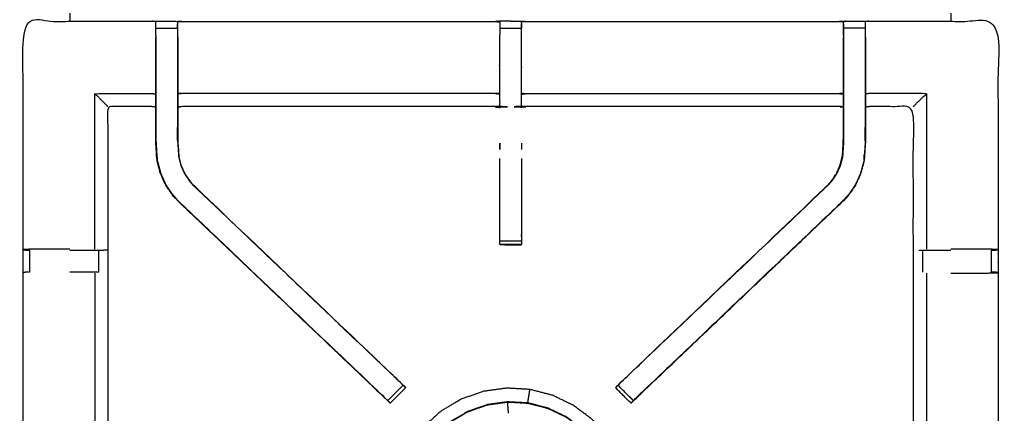
# Model space of a CAD drawing. Units: millimetres. Extents: x -20 to 253, y 0 to 202.
# Drawn here: x 60 to 89, y 158 to 169 of the extents above; entities that cross this region are included whole.
import ezdxf

# ---------------------------------------------------------------- set-up
doc = ezdxf.new("R2010")
doc.units = ezdxf.units.MM
doc.header["$MEASUREMENT"] = 0
doc.layers.add('PROIEZIONI 2D$Visible$Curves', color=7, linetype='Continuous', true_color=0x000000)
doc.layers.add('PROIEZIONI 2D$Visible$SceneSilhouetteCurves', color=7, linetype='Continuous', lineweight=50, true_color=0x000000)

msp = doc.modelspace()

# ---------------------------------------------------------------- linework, layer by layer
at = {"layer": 'PROIEZIONI 2D$Visible$Curves', "color": 18, "true_color": 0x000000}
msp.add_open_spline([(12.979, 139.637), (6.589, 139.637), (0.2, 139.637), (0.156, 139.644), (0.112, 139.65), (0.081, 139.669), (0.05, 139.687), (0.031, 139.719), (0.012, 139.75), (0.006, 139.794), (0, 139.837), (0, 169.599), (0, 199.36), (0.006, 199.404), (0.012, 199.448), (0.031, 199.479), (0.05, 199.51), (0.081, 199.529), (0.112, 199.548), (0.156, 199.554), (0.2, 199.56), (14.545, 199.56), (28.89, 199.56), (30.693, 199.56), (32.495, 199.56), (45.676, 199.56), (58.858, 199.56), (60.243, 199.56), (61.628, 199.56), (74.435, 199.56), (87.241, 199.56), (89.084, 199.56), (90.927, 199.56), (98.632, 199.56), (106.338, 199.56), (108.158, 199.56), (109.979, 199.56)], degree=2, knots=[38.554603, 38.554603, 38.554603, 39, 39, 40, 40, 41, 41, 42, 42, 43, 43, 44, 44, 45, 45, 46, 46, 47, 47, 48, 48, 49, 49, 50, 50, 51, 51, 52, 52, 53, 53, 54, 54, 55, 55, 56, 56, 56], dxfattribs=at)
at = {"layer": 'PROIEZIONI 2D$Visible$Curves', "color": 18, "lineweight": -3, "true_color": 0x000000}
for points, knots in [([(31.158, 141.433), (31.058, 141.433), (30.958, 141.433), (30.958, 141.483), (30.958, 141.533), (30.958, 141.583), (30.958, 141.633), (30.958, 141.778), (30.958, 141.923), (30.958, 143.033), (30.958, 144.142), (30.958, 145.187), (30.958, 146.233), (30.958, 146.921), (30.958, 147.608), (30.958, 148.127), (30.958, 148.647), (30.958, 148.689), (30.958, 148.732), (30.958, 172.036), (30.958, 195.34), (30.958, 195.44), (30.958, 195.54), (30.958, 196.326), (30.958, 197.111), (30.958, 197.222), (30.958, 197.332), (31.058, 197.332), (31.158, 197.332), (45.539, 197.332), (59.92, 197.332), (60.02, 197.332), (60.12, 197.332), (60.12, 197.222), (60.12, 197.111), (60.12, 196.326), (60.12, 195.54)], [101, 101, 101, 102, 102, 103, 103, 104, 104, 105, 105, 106, 106, 107, 107, 108, 108, 109, 109, 110, 110, 111, 111, 112, 112, 113, 113, 114, 114, 115, 115, 116, 116, 117, 117, 118, 118, 119, 119, 119]), ([(109.979, 197.617), (108.158, 197.617), (106.338, 197.617), (98.632, 197.617), (90.927, 197.617), (89.084, 197.617), (87.241, 197.617), (74.435, 197.617), (61.628, 197.617), (59.868, 197.617), (58.107, 197.617), (45.301, 197.617), (32.495, 197.617), (30.693, 197.617), (28.89, 197.617), (15.195, 197.617), (1.5, 197.617), (1.5, 169.377), (1.5, 141.137), (15.195, 141.137), (28.89, 141.137), (30.693, 141.137), (32.495, 141.137), (45.301, 141.137), (58.107, 141.137), (59.868, 141.137), (61.628, 141.137), (74.435, 141.137), (87.241, 141.137), (89.084, 141.137), (90.927, 141.137), (98.632, 141.137), (106.338, 141.137), (108.158, 141.137), (109.979, 141.137), (129.215, 141.137), (148.45, 141.137), (148.45, 169.377), (148.45, 197.617), (129.215, 197.617), (109.979, 197.617)], [-9, -9, -9, -8, -8, -7, -7, -6, -6, -5, -5, -4, -4, -3, -3, -2, -2, -1, -1, 0, 0, 1, 1, 2, 2, 3, 3, 4, 4, 5, 5, 6, 6, 7, 7, 8, 8, 9, 9, 10, 10, 11, 11, 11]), ([(60.244, 155.609), (60.255, 155.669), (60.267, 155.729), (60.267, 158.846), (60.267, 161.963), (60.266, 162.304), (60.264, 162.645), (60.266, 165.968), (60.267, 169.291), (62.135, 169.291), (64.002, 169.291), (64.066, 169.292), (64.13, 169.293), (64.443, 169.29), (64.757, 169.286), (64.821, 169.283), (64.885, 169.281), (69.445, 169.281), (74.005, 169.281), (74.069, 169.293), (74.132, 169.304), (74.443, 169.297), (74.754, 169.289), (74.818, 169.285), (74.881, 169.281), (79.441, 169.281), (84.001, 169.281), (84.065, 169.283), (84.129, 169.286), (84.443, 169.29), (84.756, 169.293), (84.82, 169.292), (84.884, 169.291), (86.751, 169.291), (88.619, 169.291), (88.62, 165.968), (88.621, 162.645), (88.62, 162.304), (88.619, 161.963), (88.619, 158.846), (88.619, 155.729), (88.623, 155.667), (88.626, 155.605)], [-3, -3, -3, -2, -2, -1, -1, 0, 0, 1, 1, 2, 2, 3, 3, 4, 4, 5, 5, 6, 6, 7, 7, 8, 8, 9, 9, 10, 10, 11, 11, 12, 12, 13, 13, 14, 14, 15, 15, 16, 16, 17, 17, 17.975357, 17.975357, 17.975357]), ([(64.129, 168.877), (64.129, 168.934), (64.129, 168.991), (64.129, 169.04), (64.129, 169.089), (64.129, 169.13), (64.129, 169.17), (64.129, 169.185), (64.129, 169.201), (64.129, 169.247), (64.13, 169.293)], [317.003665, 317.003665, 317.003665, 318, 318, 319, 319, 320, 320, 321, 321, 322, 322, 322]), ([(74.129, 169.27), (74.129, 169.27), (74.129, 169.27), (74.127, 169.072), (74.125, 168.873), (74.125, 168.482), (74.125, 168.091), (74.125, 167.839), (74.125, 167.586), (74.125, 167.374), (74.125, 167.162), (74.125, 167.021), (74.125, 166.881), (74.125, 166.834), (74.125, 166.787), (74.125, 166.784), (74.125, 166.78), (74.065, 166.792), (74.005, 166.804), (69.445, 166.804), (64.885, 166.804), (64.825, 166.796), (64.764, 166.788)], [259.999376, 259.999376, 259.999376, 260, 260, 261, 261, 262, 262, 263, 263, 264, 264, 265, 265, 266, 266, 267, 267, 268, 268, 269, 269, 270, 270, 270]), ([(64.757, 169.286), (64.758, 169.243), (64.758, 169.201), (64.758, 169.185), (64.758, 169.17), (64.758, 169.13), (64.758, 169.089), (64.758, 169.04), (64.758, 168.991), (64.758, 168.934), (64.758, 168.876), (64.758, 168.876), (64.758, 168.876)], [277, 277, 277, 278, 278, 279, 279, 280, 280, 281, 281, 282, 282, 282.002754, 282.002754, 282.002754]), ([(74.132, 169.282), (74.132, 169.293), (74.132, 169.303), (74.131, 169.292), (74.13, 169.282)], [258.7903334, 258.7903334, 258.7903334, 259, 259, 259.6477446, 259.6477446, 259.6477446]), ([(74.754, 169.289), (74.755, 169.245), (74.756, 169.202), (74.756, 169.186), (74.756, 169.17), (74.756, 169.13), (74.756, 169.09), (74.756, 169.09), (74.756, 169.09)], [317, 317, 317, 318, 318, 319, 319, 320, 320, 320.000311, 320.000311, 320.000311]), ([(84.128, 168.877), (84.128, 168.934), (84.128, 168.991), (84.128, 169.04), (84.128, 169.089), (84.128, 169.13), (84.128, 169.17), (84.128, 169.185), (84.128, 169.201), (84.128, 169.243), (84.129, 169.286)], [295.002783, 295.002783, 295.002783, 296, 296, 297, 297, 298, 298, 299, 299, 300, 300, 300]), ([(84.756, 169.293), (84.757, 169.247), (84.757, 169.201), (84.757, 169.185), (84.757, 169.17), (84.757, 169.13), (84.757, 169.089), (84.757, 169.04), (84.757, 168.991), (84.757, 168.934), (84.757, 168.876), (84.757, 168.876), (84.757, 168.876)], [255, 255, 255, 256, 256, 257, 257, 258, 258, 259, 259, 260, 260, 260.00219, 260.00219, 260.00219]), ([(64.764, 168.816), (64.764, 168.844), (64.764, 168.873), (64.762, 169.037), (64.759, 169.201)], [275.9254027, 275.9254027, 275.9254027, 276, 276, 276.7938234, 276.7938234, 276.7938234]), ([(84.122, 166.788), (84.061, 166.796), (84.001, 166.804), (79.441, 166.804), (74.881, 166.804), (74.821, 166.792), (74.761, 166.78), (74.761, 166.784), (74.761, 166.787), (74.761, 166.834), (74.761, 166.881), (74.761, 167.021), (74.761, 167.162), (74.761, 167.374), (74.761, 167.586), (74.761, 167.839), (74.761, 168.091), (74.761, 168.482), (74.761, 168.873), (74.758, 169.038), (74.756, 169.202)], [307, 307, 307, 308, 308, 309, 309, 310, 310, 311, 311, 312, 312, 313, 313, 314, 314, 315, 315, 316, 316, 316.79241, 316.79241, 316.79241]), ([(84.127, 169.201), (84.124, 169.037), (84.122, 168.873), (84.122, 168.844), (84.122, 168.815)], [300.2057739, 300.2057739, 300.2057739, 301, 301, 301.0752176, 301.0752176, 301.0752176]), ([(70.869, 158.243), (70.805, 158.303), (70.741, 158.362), (67.741, 161.223), (64.742, 164.084), (64.667, 164.171), (64.593, 164.258), (64.502, 164.391), (64.412, 164.524), (64.336, 164.691), (64.26, 164.859), (64.234, 164.954), (64.209, 165.049), (64.184, 165.145), (64.159, 165.24), (64.148, 165.408), (64.137, 165.576), (64.13, 165.688), (64.122, 165.8), (64.122, 166.31), (64.122, 166.82), (64.122, 166.974), (64.122, 167.128), (64.122, 167.372), (64.122, 167.616), (64.122, 167.86), (64.122, 168.104), (64.122, 168.459), (64.122, 168.815)], [302.000777, 302.000777, 302.000777, 303, 303, 304, 304, 305, 305, 306, 306, 307, 307, 308, 308, 309, 309, 310, 310, 311, 311, 312, 312, 313, 313, 314, 314, 315, 315, 316, 316, 316]), ([(64.129, 168.876), (64.129, 168.49), (64.129, 168.104), (64.129, 167.86), (64.129, 167.616), (64.129, 167.372), (64.129, 167.128), (64.129, 166.97), (64.129, 166.812), (64.129, 166.306), (64.129, 165.8), (64.136, 165.689), (64.143, 165.577), (64.154, 165.409), (64.165, 165.241), (64.191, 165.146), (64.216, 165.051), (64.241, 164.956), (64.266, 164.861), (64.342, 164.694), (64.418, 164.527), (64.508, 164.394), (64.598, 164.262), (64.672, 164.175), (64.747, 164.088)], [0, 0, 0, 1, 1, 2, 2, 3, 3, 4, 4, 5, 5, 6, 6, 7, 7, 8, 8, 9, 9, 10, 10, 11, 11, 12, 12, 12]), ([(64.758, 168.876), (64.758, 168.49), (64.758, 168.104), (64.758, 167.86), (64.758, 167.616), (64.758, 167.372), (64.758, 167.128), (64.758, 166.97), (64.758, 166.812), (64.758, 166.316), (64.758, 165.82), (64.764, 165.725), (64.771, 165.629), (64.78, 165.486), (64.79, 165.342), (64.807, 165.274), (64.825, 165.207), (64.843, 165.14), (64.861, 165.073), (64.915, 164.954), (64.969, 164.836), (65.034, 164.74), (65.098, 164.645), (65.153, 164.581), (65.207, 164.518), (65.21, 164.52), (65.212, 164.522)], [0, 0, 0, 1, 1, 2, 2, 3, 3, 4, 4, 5, 5, 6, 6, 7, 7, 8, 8, 9, 9, 10, 10, 11, 11, 12, 12, 13, 13, 13]), ([(64.764, 168.816), (64.764, 168.815), (64.764, 168.815), (64.764, 168.459), (64.764, 168.104), (64.764, 167.86), (64.764, 167.616), (64.764, 167.372), (64.764, 167.128), (64.764, 166.974), (64.764, 166.82), (64.764, 166.32), (64.764, 165.821), (64.771, 165.725), (64.777, 165.63), (64.786, 165.486), (64.796, 165.343), (64.814, 165.276), (64.831, 165.209), (64.849, 165.142), (64.867, 165.075), (64.92, 164.957), (64.974, 164.839), (65.039, 164.744), (65.103, 164.649), (65.158, 164.585), (65.212, 164.522), (68.203, 161.67), (71.194, 158.818), (71.255, 158.754), (71.316, 158.69), (71.316, 158.69), (71.316, 158.69)], [282.985311, 282.985311, 282.985311, 283, 283, 284, 284, 285, 285, 286, 286, 287, 287, 288, 288, 289, 289, 290, 290, 291, 291, 292, 292, 293, 293, 294, 294, 295, 295, 296, 296, 297, 297, 297.000703, 297.000703, 297.000703]), ([(77.57, 158.69), (77.631, 158.754), (77.692, 158.818), (80.683, 161.67), (83.674, 164.522), (83.728, 164.585), (83.782, 164.649), (83.847, 164.744), (83.912, 164.839), (83.965, 164.957), (84.019, 165.075), (84.037, 165.142), (84.055, 165.209), (84.072, 165.276), (84.09, 165.343), (84.1, 165.486), (84.109, 165.63), (84.115, 165.725), (84.122, 165.821), (84.122, 166.32), (84.122, 166.82), (84.122, 166.974), (84.122, 167.128), (84.122, 167.372), (84.122, 167.616), (84.122, 167.86), (84.122, 168.104), (84.122, 168.459), (84.122, 168.815), (84.122, 168.815), (84.122, 168.815)], [280.001208, 280.001208, 280.001208, 281, 281, 282, 282, 283, 283, 284, 284, 285, 285, 286, 286, 287, 287, 288, 288, 289, 289, 290, 290, 291, 291, 292, 292, 293, 293, 294, 294, 294.006941, 294.006941, 294.006941]), ([(84.764, 168.815), (84.764, 168.459), (84.764, 168.104), (84.764, 167.86), (84.764, 167.616), (84.764, 167.372), (84.764, 167.128), (84.764, 166.974), (84.764, 166.82), (84.764, 166.31), (84.764, 165.8), (84.756, 165.688), (84.749, 165.576), (84.738, 165.408), (84.727, 165.24), (84.702, 165.145), (84.677, 165.049), (84.651, 164.954), (84.626, 164.859), (84.55, 164.691), (84.474, 164.524), (84.384, 164.391), (84.293, 164.258), (84.219, 164.171), (84.144, 164.084), (81.144, 161.223), (78.145, 158.362), (78.081, 158.303), (78.016, 158.243)], [261, 261, 261, 262, 262, 263, 263, 264, 264, 265, 265, 266, 266, 267, 267, 268, 268, 269, 269, 270, 270, 271, 271, 272, 272, 273, 273, 274, 274, 274.999174, 274.999174, 274.999174]), ([(84.128, 168.876), (84.128, 168.49), (84.128, 168.104), (84.128, 167.86), (84.128, 167.616), (84.128, 167.372), (84.128, 167.128), (84.128, 166.97), (84.128, 166.812), (84.128, 166.316), (84.128, 165.82), (84.122, 165.725), (84.115, 165.629), (84.106, 165.486), (84.096, 165.342), (84.078, 165.274), (84.061, 165.207), (84.043, 165.14), (84.025, 165.073), (83.971, 164.954), (83.917, 164.836), (83.852, 164.74), (83.787, 164.645), (83.733, 164.581), (83.679, 164.518), (83.676, 164.52), (83.674, 164.522)], [0, 0, 0, 1, 1, 2, 2, 3, 3, 4, 4, 5, 5, 6, 6, 7, 7, 8, 8, 9, 9, 10, 10, 11, 11, 12, 12, 13, 13, 13]), ([(84.757, 168.876), (84.757, 168.49), (84.757, 168.104), (84.757, 167.86), (84.757, 167.616), (84.757, 167.372), (84.757, 167.128), (84.757, 166.97), (84.757, 166.812), (84.757, 166.306), (84.757, 165.8), (84.75, 165.689), (84.742, 165.577), (84.731, 165.409), (84.721, 165.241), (84.695, 165.146), (84.67, 165.051), (84.645, 164.956), (84.62, 164.861), (84.544, 164.694), (84.468, 164.527), (84.378, 164.394), (84.288, 164.262), (84.214, 164.175), (84.139, 164.088)], [0, 0, 0, 1, 1, 2, 2, 3, 3, 4, 4, 5, 5, 6, 6, 7, 7, 8, 8, 9, 9, 10, 10, 11, 11, 12, 12, 12]), ([(62.73, 166.804), (62.727, 166.807), (62.724, 166.811), (62.678, 166.857), (62.632, 166.903), (62.491, 167.044), (62.35, 167.185), (63.176, 167.185), (64.002, 167.185), (64.062, 167.177), (64.122, 167.17)], [0, 0, 0, 1, 1, 2, 2, 3, 3, 4, 4, 5, 5, 5]), ([(74.125, 167.162), (74.065, 167.173), (74.005, 167.185), (69.445, 167.185), (64.885, 167.185), (64.825, 167.177), (64.764, 167.17)], [0, 0, 0, 1, 1, 2, 2, 3, 3, 3]), ([(74.761, 167.162), (74.821, 167.173), (74.881, 167.185), (79.441, 167.185), (84.001, 167.185), (84.061, 167.177), (84.122, 167.17)], [0, 0, 0, 1, 1, 2, 2, 3, 3, 3]), ([(86.155, 166.804), (86.159, 166.807), (86.162, 166.811), (86.208, 166.857), (86.254, 166.903), (86.395, 167.044), (86.536, 167.185), (85.71, 167.185), (84.884, 167.185), (84.824, 167.177), (84.764, 167.17)], [0, 0, 0, 1, 1, 2, 2, 3, 3, 4, 4, 5, 5, 5]), ([(64.122, 166.788), (64.062, 166.796), (64.002, 166.804), (63.366, 166.804), (62.73, 166.804), (62.73, 164.729), (62.73, 162.655), (62.73, 162.304), (62.73, 161.953), (62.73, 158.841), (62.73, 155.729), (62.742, 155.669), (62.754, 155.609)], [-3, -3, -3, -2, -2, -1, -1, 0, 0, 1, 1, 2, 2, 2.997926, 2.997926, 2.997926]), ([(88.54, 155.603), (88.376, 155.606), (88.212, 155.609), (87.827, 155.609), (87.442, 155.609), (87.19, 155.609), (86.938, 155.609), (86.726, 155.609), (86.514, 155.609), (86.373, 155.609), (86.233, 155.609), (86.186, 155.609), (86.139, 155.609), (86.135, 155.609), (86.132, 155.609), (86.144, 155.669), (86.155, 155.729), (86.155, 158.841), (86.155, 161.953), (86.155, 162.304), (86.155, 162.655), (86.155, 164.729), (86.155, 166.804), (85.52, 166.804), (84.884, 166.804), (84.824, 166.796), (84.764, 166.788)], [235.20891, 235.20891, 235.20891, 236, 236, 237, 237, 238, 238, 239, 239, 240, 240, 241, 241, 242, 242, 243, 243, 244, 244, 245, 245, 246, 246, 247, 247, 247.999101, 247.999101, 247.999101]), ([(64.129, 166.203), (64.129, 166.203), (64.129, 166.203), (64.13, 166.006), (64.131, 165.81)], [204.9996529, 204.9996529, 204.9996529, 205, 205, 205.9995754, 205.9995754, 205.9995754]), ([(64.756, 165.822), (64.756, 165.823), (64.756, 165.823), (64.757, 166.013), (64.758, 166.203)], [232.999733, 232.999733, 232.999733, 233, 233, 234, 234, 234]), ([(84.755, 165.81), (84.756, 166.006), (84.757, 166.203), (84.757, 166.203), (84.757, 166.203)], [40.0005203, 40.0005203, 40.0005203, 41, 41, 41.0001061, 41.0001061, 41.0001061]), ([(74.13, 165.74), (74.131, 165.716), (74.132, 165.693), (74.131, 165.622), (74.13, 165.551)], [239, 239, 239, 240, 240, 241, 241, 241]), ([(64.154, 165.416), (64.155, 165.411), (64.156, 165.406), (64.16, 165.33), (64.165, 165.255)], [207.867084, 207.867084, 207.867084, 208, 208, 208.968017, 208.968017, 208.968017]), ([(74.756, 165.288), (74.756, 164.206), (74.756, 163.124), (74.756, 163.061), (74.756, 162.998), (74.756, 162.944), (74.756, 162.891), (74.756, 162.854), (74.756, 162.818), (74.756, 162.803), (74.756, 162.787), (74.444, 162.787), (74.132, 162.787), (74.131, 162.787), (74.13, 162.787), (74.131, 162.786), (74.132, 162.786), (74.439, 162.78), (74.746, 162.775), (74.751, 162.781), (74.756, 162.788)], [-7.587471, -7.587471, -7.587471, -7, -7, -6, -6, -5, -5, -4, -4, -3, -3, -2.003521, -2.003521, -2, -2, -1, -1, 0, 0, 1, 1, 1]), ([(74.13, 162.787), (74.13, 162.803), (74.13, 162.818), (74.13, 162.854), (74.13, 162.891), (74.13, 162.944), (74.13, 162.998), (74.13, 163.061), (74.13, 163.124), (74.13, 164.206), (74.13, 165.289)], [245, 245, 245, 246, 246, 247, 247, 248, 248, 249, 249, 249.587757, 249.587757, 249.587757]), ([(84.721, 165.25), (84.726, 165.328), (84.73, 165.406), (84.731, 165.411), (84.732, 165.416)], [37, 37, 37, 38, 38, 38.137393, 38.137393, 38.137393]), ([(64.742, 164.084), (64.744, 164.086), (64.747, 164.088), (67.726, 161.248), (70.704, 158.408), (70.749, 158.363), (70.794, 158.319), (70.832, 158.281), (70.87, 158.243), (71.093, 158.466), (71.316, 158.69), (71.278, 158.728), (71.24, 158.765), (71.195, 158.81), (71.149, 158.855), (68.178, 161.686), (65.207, 164.518)], [0, 0, 0, 1, 1, 2, 2, 3, 3, 4, 4, 5, 5, 6, 6, 7, 7, 8, 8, 8]), ([(84.144, 164.084), (84.142, 164.086), (84.139, 164.088), (81.16, 161.248), (78.181, 158.408), (78.136, 158.363), (78.092, 158.319), (78.054, 158.281), (78.016, 158.243), (77.793, 158.466), (77.569, 158.69), (77.607, 158.728), (77.645, 158.765), (77.691, 158.81), (77.736, 158.855), (80.708, 161.686), (83.679, 164.518)], [0, 0, 0, 1, 1, 2, 2, 3, 3, 4, 4, 5, 5, 6, 6, 7, 7, 8, 8, 8]), ([(64.742, 164.084), (67.759, 161.206), (70.775, 158.328), (70.856, 158.251), (70.937, 158.175)], [215, 215, 215, 216, 216, 217, 217, 217]), ([(77.954, 158.181), (77.98, 158.206), (78.006, 158.23), (78.058, 158.279), (78.11, 158.328), (81.127, 161.206), (84.144, 164.084), (84.144, 164.084), (84.144, 164.084)], [28, 28, 28, 29, 29, 30, 30, 31, 31, 31.000187, 31.000187, 31.000187]), ([(61.629, 162.652), (61.53, 162.652), (61.43, 162.652), (61.053, 162.652), (60.675, 162.652), (60.471, 162.648), (60.267, 162.645)], [3.601374, 3.601374, 3.601374, 4, 4, 5, 5, 5.993093, 5.993093, 5.993093]), ([(60.267, 162.644), (60.306, 162.634), (60.345, 162.625), (60.362, 162.625), (60.378, 162.625), (60.418, 162.625), (60.457, 162.625), (60.457, 162.625), (60.457, 162.625)], [6.037266, 6.037266, 6.037266, 7, 7, 8, 8, 9, 9, 9.00328, 9.00328, 9.00328]), ([(88.619, 162.645), (88.415, 162.648), (88.211, 162.652), (87.833, 162.652), (87.455, 162.652), (87.348, 162.652), (87.241, 162.652)], [12.005872, 12.005872, 12.005872, 13, 13, 14, 14, 14.431339, 14.431339, 14.431339]), ([(88.429, 162.625), (88.468, 162.625), (88.507, 162.625), (88.524, 162.625), (88.541, 162.625), (88.58, 162.634), (88.619, 162.644)], [9.002894, 9.002894, 9.002894, 10, 10, 11, 11, 11.967621, 11.967621, 11.967621]), ([(61.628, 162.625), (61.778, 162.625), (61.928, 162.625), (62.082, 162.625), (62.235, 162.625), (62.298, 162.625), (62.362, 162.625), (62.415, 162.625), (62.469, 162.625), (62.505, 162.625), (62.541, 162.625), (62.557, 162.625), (62.572, 162.625), (62.647, 162.63), (62.722, 162.636)], [12.397789, 12.397789, 12.397789, 13, 13, 14, 14, 15, 15, 16, 16, 17, 17, 18, 18, 19, 19, 19]), ([(86.314, 162.625), (86.329, 162.625), (86.345, 162.625), (86.381, 162.625), (86.417, 162.625), (86.471, 162.625), (86.524, 162.625), (86.588, 162.625), (86.651, 162.625), (86.804, 162.625), (86.958, 162.625), (87.099, 162.625), (87.241, 162.625)], [0, 0, 0, 1, 1, 2, 2, 3, 3, 4, 4, 5, 5, 5.568952, 5.568952, 5.568952]), ([(60.457, 161.983), (60.418, 161.983), (60.378, 161.983), (60.361, 161.983), (60.343, 161.983), (60.305, 161.973), (60.267, 161.963)], [15.003047, 15.003047, 15.003047, 16, 16, 17, 17, 18, 18, 18]), ([(62.467, 161.983), (62.414, 161.983), (62.362, 161.983), (62.298, 161.983), (62.235, 161.983), (62.082, 161.983), (61.928, 161.983), (61.778, 161.983), (61.629, 161.983)], [8.000362, 8.000362, 8.000362, 9, 9, 10, 10, 11, 11, 11.601895, 11.601895, 11.601895]), ([(62.35, 161.956), (62.35, 158.843), (62.35, 155.729), (62.361, 155.669), (62.372, 155.609)], [0, 0, 0, 1, 1, 2, 2, 2]), ([(86.536, 161.956), (86.536, 158.843), (86.536, 155.729), (86.525, 155.669), (86.514, 155.609)], [0, 0, 0, 1, 1, 2, 2, 2]), ([(87.241, 161.956), (87.348, 161.956), (87.455, 161.956), (87.833, 161.956), (88.211, 161.956), (88.415, 161.96), (88.619, 161.963), (88.581, 161.973), (88.543, 161.983), (88.525, 161.983), (88.507, 161.983), (88.468, 161.983), (88.429, 161.983), (88.429, 161.983), (88.429, 161.983)], [12.568643, 12.568643, 12.568643, 13, 13, 14, 14, 15, 15, 16, 16, 17, 17, 18, 18, 18.002448, 18.002448, 18.002448]), ([(71.318, 158.688), (71.343, 158.663), (71.367, 158.639), (71.378, 158.628), (71.389, 158.616), (71.166, 158.393), (70.943, 158.169), (70.932, 158.181), (70.921, 158.192), (70.896, 158.217), (70.871, 158.241)], [297.037891, 297.037891, 297.037891, 298, 298, 299, 299, 300, 300, 301, 301, 301.970395, 301.970395, 301.970395]), ([(71.316, 158.69), (71.273, 158.737), (71.23, 158.784), (71.212, 158.801), (71.194, 158.819)], [220.0199989, 220.0199989, 220.0199989, 221, 221, 221.0060319, 221.0060319, 221.0060319]), ([(71.378, 158.627), (71.378, 158.628), (71.378, 158.628), (71.373, 158.633), (71.367, 158.639)], [218.9674745, 218.9674745, 218.9674745, 219, 219, 219.1800836, 219.1800836, 219.1800836]), ([(78.015, 158.241), (77.99, 158.217), (77.965, 158.192), (77.954, 158.181), (77.943, 158.169), (77.719, 158.393), (77.496, 158.616), (77.507, 158.628), (77.518, 158.639), (77.543, 158.663), (77.567, 158.688)], [275.0305, 275.0305, 275.0305, 276, 276, 277, 277, 278, 278, 279, 279, 279.957676, 279.957676, 279.957676]), ([(77.692, 158.819), (77.674, 158.801), (77.655, 158.784), (77.619, 158.745), (77.583, 158.706), (77.542, 158.664), (77.502, 158.622)], [23.993915, 23.993915, 23.993915, 24, 24, 25, 25, 26, 26, 26]), ([(77.085, 152.798), (77.089, 152.797), (77.094, 152.797), (77.102, 152.804), (77.109, 152.811), (77.141, 152.848), (77.172, 152.886), (77.245, 152.981), (77.318, 153.075), (77.419, 153.251), (77.521, 153.426), (77.629, 153.693), (77.737, 153.96), (77.817, 154.283), (77.896, 154.607), (77.915, 154.946), (77.934, 155.285), (77.887, 155.622), (77.84, 155.958), (77.728, 156.279), (77.616, 156.6), (77.443, 156.893), (77.271, 157.186), (77.044, 157.439), (76.818, 157.693), (76.547, 157.897), (76.275, 158.102), (75.969, 158.249), (75.663, 158.397), (75.334, 158.482), (75.005, 158.567), (74.666, 158.586), (74.326, 158.606), (73.99, 158.558), (73.653, 158.511), (73.332, 158.399), (73.012, 158.287), (72.719, 158.114), (72.426, 157.942), (72.172, 157.716), (71.919, 157.489), (71.714, 157.218), (71.51, 156.946), (71.362, 156.64), (71.215, 156.334), (71.13, 156.005), (71.044, 155.676), (71.025, 155.337), (71.006, 154.997), (71.053, 154.661), (71.101, 154.324), (71.213, 154.004), (71.325, 153.683), (71.497, 153.39), (71.67, 153.097), (71.896, 152.844), (72.123, 152.59), (72.394, 152.385), (72.665, 152.181), (72.971, 152.033), (73.278, 151.886), (73.607, 151.801), (73.936, 151.716), (74.265, 151.692), (74.594, 151.668), (74.861, 151.683), (75.128, 151.698), (75.279, 151.725), (75.43, 151.752), (75.495, 151.777), (75.561, 151.801), (75.584, 151.812), (75.608, 151.823), (75.613, 151.826), (75.618, 151.829), (75.619, 151.832), (75.621, 151.835), (75.621, 151.837), (75.621, 151.838)], [-25, -25, -25, -24, -24, -23, -23, -22, -22, -21, -21, -20, -20, -19, -19, -18, -18, -17, -17, -16, -16, -15, -15, -14, -14, -13, -13, -12, -12, -11, -11, -10, -10, -9, -9, -8, -8, -7, -7, -6, -6, -5, -5, -4, -4, -3, -3, -2, -2, -1, -1, 0, 0, 1, 1, 2, 2, 3, 3, 4, 4, 5, 5, 6, 6, 7, 7, 8, 8, 9, 9, 10, 10, 11, 11, 12, 12, 13, 13, 14, 14, 14]), ([(74.944, 158.173), (74.944, 158.179), (74.945, 158.185), (74.948, 158.2), (74.95, 158.214), (74.955, 158.244), (74.959, 158.274), (74.966, 158.316), (74.972, 158.359), (74.98, 158.406), (74.987, 158.453), (74.993, 158.491), (74.999, 158.529), (75.002, 158.545), (75.004, 158.562), (75.005, 158.565), (75.005, 158.567)], [34.411125, 34.411125, 34.411125, 35, 35, 36, 36, 37, 37, 38, 38, 39, 39, 40, 40, 41, 41, 42, 42, 42]), ([(76.56, 157.399), (76.76, 157.175), (76.96, 156.951), (77.112, 156.692), (77.265, 156.433), (77.364, 156.149), (77.463, 155.866), (77.505, 155.568), (77.547, 155.27), (77.53, 154.97), (77.513, 154.67), (77.441, 154.384), (77.37, 154.097), (77.267, 153.856), (77.164, 153.615), (77.053, 153.444), (76.942, 153.272), (76.834, 153.148), (76.726, 153.023), (76.619, 152.914), (76.512, 152.805), (76.363, 152.694), (76.215, 152.584), (75.989, 152.468), (75.764, 152.351), (75.485, 152.257), (75.206, 152.163), (74.908, 152.122), (74.611, 152.08), (74.311, 152.097), (74.011, 152.114), (73.72, 152.189), (73.429, 152.264), (73.158, 152.395), (72.887, 152.525), (72.647, 152.706), (72.407, 152.887), (72.207, 153.111), (72.007, 153.335), (71.855, 153.594), (71.702, 153.853), (71.603, 154.137), (71.504, 154.421), (71.462, 154.718), (71.42, 155.016), (71.437, 155.316), (71.454, 155.616), (71.529, 155.907), (71.605, 156.198), (71.735, 156.468), (71.866, 156.739), (72.047, 156.979), (72.227, 157.219), (72.452, 157.419), (72.676, 157.619), (72.935, 157.772), (73.194, 157.924), (73.477, 158.024), (73.761, 158.123), (74.059, 158.165), (74.356, 158.206), (74.656, 158.189), (74.956, 158.172), (75.247, 158.097), (75.538, 158.022), (75.809, 157.891), (76.08, 157.761), (76.32, 157.58), (76.56, 157.399)], [-17, -17, -17, -16, -16, -15, -15, -14, -14, -13, -13, -12, -12, -11, -11, -10, -10, -9, -9, -8, -8, -7, -7, -6, -6, -5, -5, -4, -4, -3, -3, -2, -2, -1, -1, 0, 0, 1, 1, 2, 2, 3, 3, 4, 4, 5, 5, 6, 6, 7, 7, 8, 8, 9, 9, 10, 10, 11, 11, 12, 12, 13, 13, 14, 14, 15, 15, 16, 16, 17, 17, 17]), ([(71.432, 155.016), (71.449, 155.315), (71.466, 155.614), (71.541, 155.903), (71.616, 156.193), (71.746, 156.463), (71.876, 156.733), (72.056, 156.972), (72.237, 157.211), (72.46, 157.41), (72.683, 157.61), (72.941, 157.761), (73.199, 157.913), (73.482, 158.012), (73.764, 158.111), (74.061, 158.153), (74.357, 158.194), (74.656, 158.177), (74.955, 158.16), (75.245, 158.085), (75.535, 158.01), (75.804, 157.88), (76.074, 157.75), (76.313, 157.57), (76.552, 157.39), (76.752, 157.167), (76.951, 156.944), (77.103, 156.686), (77.255, 156.428), (77.354, 156.145), (77.452, 155.862), (77.494, 155.566), (77.536, 155.269), (77.519, 154.97), (77.502, 154.672), (77.431, 154.386), (77.36, 154.1), (77.257, 153.86), (77.154, 153.62), (77.043, 153.45), (76.933, 153.279), (76.825, 153.155), (76.718, 153.031), (76.611, 152.922), (76.504, 152.813), (76.357, 152.703), (76.209, 152.593), (75.984, 152.477), (75.76, 152.362), (75.482, 152.268), (75.204, 152.174), (74.907, 152.133), (74.611, 152.091), (74.312, 152.108), (74.013, 152.125), (73.723, 152.2), (73.433, 152.275), (73.164, 152.405), (72.894, 152.535), (72.655, 152.715), (72.416, 152.895), (72.216, 153.118), (72.017, 153.342), (71.865, 153.6), (71.713, 153.858), (71.614, 154.14), (71.516, 154.423), (71.474, 154.719), (71.432, 155.016)], [0, 0, 0, 1, 1, 2, 2, 3, 3, 4, 4, 5, 5, 6, 6, 7, 7, 8, 8, 9, 9, 10, 10, 11, 11, 12, 12, 13, 13, 14, 14, 15, 15, 16, 16, 17, 17, 18, 18, 19, 19, 20, 20, 21, 21, 22, 22, 23, 23, 24, 24, 25, 25, 26, 26, 27, 27, 28, 28, 29, 29, 30, 30, 31, 31, 32, 32, 33, 33, 34, 34, 34]), ([(74.383, 157.873), (74.38, 157.909), (74.377, 157.946), (74.373, 157.999), (74.369, 158.051), (74.365, 158.1), (74.361, 158.149), (74.359, 158.171), (74.357, 158.194)], [0, 0, 0, 1, 1, 2, 2, 3, 3, 4, 4, 4])]:
    msp.add_open_spline(points, degree=2, knots=knots, dxfattribs=at)
for points in [[(61.628, 169.521), (61.628, 169.406), (61.628, 169.291)], [(87.241, 169.521), (87.241, 169.406), (87.241, 169.291)], [(74.005, 169.281), (74.067, 169.275), (74.129, 169.27)], [(74.132, 169.303), (74.443, 169.296), (74.754, 169.289)], [(64.129, 169.089), (64.443, 169.089), (64.758, 169.089)], [(74.13, 169.09), (74.443, 169.09), (74.756, 169.09)], [(84.757, 169.089), (84.443, 169.089), (84.128, 169.089)], [(62.35, 162.652), (62.35, 164.918), (62.35, 167.185)], [(86.536, 167.185), (86.536, 164.918), (86.536, 162.652)], [(74.005, 166.804), (74.066, 166.791), (74.128, 166.778)], [(74.761, 166.78), (74.761, 166.78), (74.761, 166.78)], [(74.13, 165.551), (74.13, 165.645), (74.13, 165.74)], [(74.756, 165.74), (74.756, 165.645), (74.756, 165.551)], [(60.267, 162.645), (60.266, 162.645), (60.264, 162.645)], [(74.13, 162.891), (74.443, 162.891), (74.756, 162.891)], [(74.132, 162.787), (74.439, 162.781), (74.746, 162.775)], [(60.457, 162.625), (60.457, 162.304), (60.457, 161.983)], [(62.467, 161.983), (62.468, 162.304), (62.469, 162.625)], [(86.417, 162.625), (86.418, 162.304), (86.419, 161.983)], [(88.429, 161.983), (88.429, 162.304), (88.429, 162.625)]]:
    msp.add_open_spline(points, degree=2, dxfattribs=at)
at = {"layer": 'PROIEZIONI 2D$Visible$SceneSilhouetteCurves', "color": 18, "true_color": 0x000000}
msp.add_open_spline([(12.979, 139.637), (6.589, 139.637), (0.2, 139.637), (0.156, 139.644), (0.112, 139.65), (0.081, 139.669), (0.05, 139.687), (0.031, 139.719), (0.012, 139.75), (0.006, 139.794), (0, 139.837), (0, 169.599), (0, 199.36), (0.006, 199.404), (0.012, 199.448), (0.031, 199.479), (0.05, 199.51), (0.081, 199.529), (0.112, 199.548), (0.156, 199.554), (0.2, 199.56), (14.545, 199.56), (28.89, 199.56), (30.693, 199.56), (32.495, 199.56), (45.676, 199.56), (58.858, 199.56), (60.243, 199.56), (61.628, 199.56), (74.435, 199.56), (87.241, 199.56), (89.084, 199.56), (90.927, 199.56), (98.632, 199.56), (106.338, 199.56), (108.158, 199.56), (109.979, 199.56)], degree=2, knots=[38.554603, 38.554603, 38.554603, 39, 39, 40, 40, 41, 41, 42, 42, 43, 43, 44, 44, 45, 45, 46, 46, 47, 47, 48, 48, 49, 49, 50, 50, 51, 51, 52, 52, 53, 53, 54, 54, 55, 55, 56, 56, 56], dxfattribs=at)

doc.saveas('drawing.dxf')
